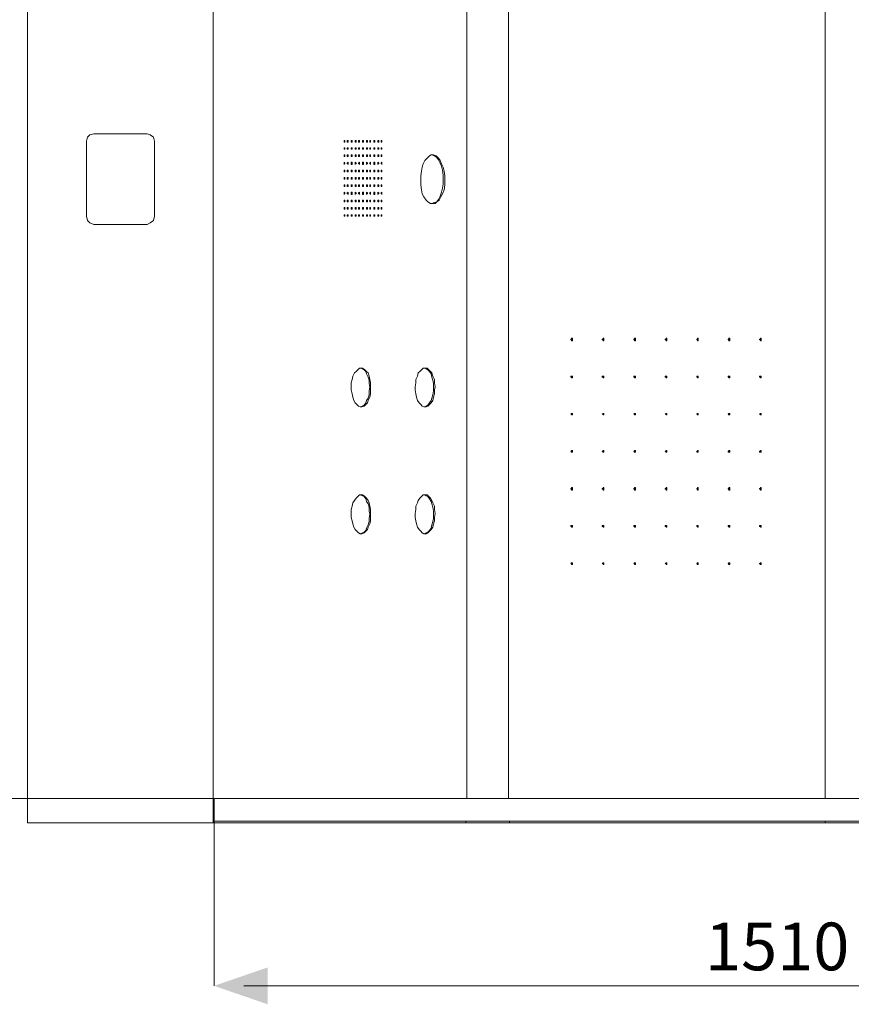
# Model space of a CAD drawing. Units: millimetres. Extents: x 13610 to 18067, y 0 to 3150.
# Drawn here: x 14359 to 15013, y 1602 to 2376 of the extents above; entities that cross this region are included whole.
import ezdxf

# ---------------------------------------------------------------- set-up
doc = ezdxf.new("R2010")
doc.units = ezdxf.units.MM
doc.header["$MEASUREMENT"] = 0
doc.layers.add('0_Ном._пера__35', color=7, linetype='Continuous', lineweight=20, true_color=0x2731ed)
for name, color, linetype, lineweight in [('2D - Общий_Ном._пера__5', 5, 'Continuous', 0), ('Чертеж и Рисунок_Ном._пера__1', 7, 'Continuous', 13), ('Чертеж и Рисунок_Ном._пера__5', 5, 'Continuous', 0)]:
    doc.layers.add(name, color=color, linetype=linetype, lineweight=lineweight)
doc.styles.add('СГЕНЕРИР_СТИЛЬ_1', font='arial.ttf')

msp = doc.modelspace()

# ---------------------------------------------------------------- hatches: boundary and pattern name
at = {"layer": '2D - Общий_Ном._пера__5', "linetype": 'Continuous'}
msp.add_hatch(color=256, dxfattribs=at).paths.add_polyline_path([(14512.03, 1616.32), (14554.22, 1630.82), (14554.22, 1601.82)])

# ---------------------------------------------------------------- linework, layer by layer
at = {"layer": '0_Ном._пера__35', "linetype": 'Continuous', "flags": 128}
for points in [[(14512.67, 1763.62), (14292.96, 1763.62)], [(14512.03, 1763.62), (14512.03, 1616.32)], [(14535.53, 1616.32), (15356.3, 1616.32)]]:
    msp.add_lwpolyline(points, dxfattribs=at)
at = {"layer": 'Чертеж и Рисунок_Ном._пера__1', "linetype": 'Continuous', "flags": 128}
for points in [[(14365.35, 2757.39), (14365.35, 1744.57), (14511.4, 1744.57)], [(14511.4, 2757.39), (14511.4, 1744.57), (14512.03, 1744.57), (14512.03, 1763.62), (14512.67, 1763.62)], [(14710.79, 1763.62), (14710.79, 2738.34)], [(14743.81, 1763.62), (14743.81, 2738.34)], [(14992.73, 1763.62), (14992.73, 2738.34)], [(14683.48, 2231.61), (14685.39, 2232.25), (14687.29, 2232.88), (14688.56, 2234.79), (14689.83, 2237.33), (14691.1, 2240.5), (14691.74, 2243.68), (14692.37, 2246.85), (14692.37, 2253.84), (14691.74, 2257.65), (14691.1, 2260.82), (14689.83, 2263.36), (14688.56, 2265.9), (14687.29, 2267.81), (14685.39, 2269.08), (14683.48, 2269.71)], [(14793.97, 2125.57), (14793.97, 2124.93), (14793.34, 2124.93), (14793.34, 2124.3), (14793.97, 2124.3)], [(14818.74, 2125.57), (14818.74, 2124.93), (14818.1, 2124.93), (14818.1, 2124.3), (14818.74, 2124.3)], [(14843.5, 2125.57), (14843.5, 2124.93), (14842.87, 2124.93), (14842.87, 2124.3), (14843.5, 2124.3)], [(14868.27, 2125.57), (14868.27, 2124.93), (14867.63, 2124.93), (14867.63, 2124.3), (14868.27, 2124.3)], [(14893.03, 2125.57), (14893.03, 2124.93), (14892.4, 2124.93), (14892.4, 2124.3), (14893.03, 2124.3)], [(14917.8, 2125.57), (14917.8, 2124.93), (14917.16, 2124.93), (14917.16, 2124.3), (14917.8, 2124.3)], [(14942.56, 2125.57), (14942.56, 2124.93), (14941.93, 2124.93), (14941.93, 2124.3), (14942.56, 2124.3)], [(14626.97, 2071.59), (14628.87, 2072.23), (14630.14, 2072.86), (14631.41, 2074.77), (14632.05, 2076.67), (14633.32, 2078.58), (14633.95, 2081.12), (14633.95, 2084.29), (14634.59, 2086.83), (14633.95, 2090.01), (14633.95, 2092.55), (14633.32, 2095.09), (14632.05, 2097.63), (14631.41, 2099.53), (14630.14, 2100.8), (14628.87, 2101.44), (14626.97, 2102.07)], [(14677.77, 2071.59), (14679.04, 2072.23), (14680.31, 2072.86), (14681.58, 2074.77), (14682.85, 2076.67), (14683.48, 2078.58), (14684.12, 2081.12), (14684.75, 2084.29), (14684.75, 2090.01), (14684.12, 2092.55), (14683.48, 2095.09), (14682.85, 2097.63), (14681.58, 2099.53), (14680.31, 2100.8), (14679.04, 2101.44), (14677.77, 2102.07)], [(14793.97, 2095.72), (14793.34, 2095.72), (14793.34, 2095.09), (14793.97, 2095.09), (14793.97, 2094.45)], [(14818.74, 2095.72), (14818.1, 2095.72), (14818.1, 2095.09), (14818.74, 2095.09), (14818.74, 2094.45)], [(14843.5, 2095.72), (14842.87, 2095.72), (14842.87, 2095.09), (14843.5, 2095.09), (14843.5, 2094.45)], [(14868.27, 2095.72), (14867.63, 2095.72), (14867.63, 2095.09), (14868.27, 2095.09), (14868.27, 2094.45)], [(14893.03, 2095.72), (14892.4, 2095.72), (14892.4, 2095.09), (14893.03, 2095.09), (14893.03, 2094.45)], [(14917.8, 2095.72), (14917.16, 2095.72), (14917.16, 2095.09), (14917.8, 2095.09), (14917.8, 2094.45)], [(14942.56, 2095.72), (14941.93, 2095.72), (14941.93, 2095.09), (14942.56, 2095.09), (14942.56, 2094.45)], [(14793.97, 2066.51), (14793.34, 2065.88), (14793.97, 2065.88), (14793.97, 2065.24)], [(14818.74, 2066.51), (14818.1, 2065.88), (14818.74, 2065.88), (14818.74, 2065.24)], [(14843.5, 2066.51), (14842.87, 2065.88), (14843.5, 2065.88), (14843.5, 2065.24)], [(14868.27, 2066.51), (14867.63, 2065.88), (14868.27, 2065.88), (14868.27, 2065.24)], [(14893.03, 2066.51), (14892.4, 2065.88), (14893.03, 2065.88), (14893.03, 2065.24)], [(14917.8, 2066.51), (14917.16, 2066.51), (14917.16, 2065.88), (14917.8, 2065.24)], [(14942.56, 2066.51), (14941.93, 2066.51), (14941.93, 2065.88), (14942.56, 2065.24)], [(14793.97, 2037.3), (14793.97, 2036.67), (14793.34, 2036.67), (14793.34, 2036.03), (14793.97, 2036.03)], [(14818.74, 2037.3), (14818.74, 2036.67), (14818.1, 2036.67), (14818.1, 2036.03), (14818.74, 2036.03)], [(14843.5, 2037.3), (14843.5, 2036.67), (14842.87, 2036.67), (14842.87, 2036.03), (14843.5, 2036.03)], [(14868.27, 2037.3), (14868.27, 2036.67), (14867.63, 2036.67), (14867.63, 2036.03), (14868.27, 2036.03)], [(14893.03, 2037.3), (14893.03, 2036.67), (14892.4, 2036.67), (14892.4, 2036.03), (14893.03, 2036.03)], [(14917.8, 2037.3), (14917.16, 2036.67), (14917.16, 2036.03), (14917.8, 2036.03)], [(14942.56, 2037.3), (14941.93, 2036.67), (14941.93, 2036.03), (14942.56, 2036.03)], [(14793.97, 2008.09), (14793.97, 2007.46), (14793.34, 2007.46), (14793.34, 2006.82), (14793.97, 2006.82)], [(14818.74, 2008.09), (14818.74, 2007.46), (14818.1, 2007.46), (14818.1, 2006.82), (14818.74, 2006.82)], [(14843.5, 2008.09), (14843.5, 2007.46), (14842.87, 2007.46), (14842.87, 2006.82), (14843.5, 2006.82)], [(14868.27, 2008.09), (14868.27, 2007.46), (14867.63, 2007.46), (14867.63, 2006.82), (14868.27, 2006.82)], [(14893.03, 2008.09), (14893.03, 2007.46), (14892.4, 2007.46), (14892.4, 2006.82), (14893.03, 2006.82)], [(14917.8, 2008.09), (14917.8, 2007.46), (14917.16, 2007.46), (14917.16, 2006.82), (14917.8, 2006.82)], [(14942.56, 2008.09), (14942.56, 2007.46), (14941.93, 2007.46), (14941.93, 2006.82), (14942.56, 2006.82)], [(14626.97, 1971.9), (14628.87, 1972.53), (14630.14, 1973.17), (14631.41, 1974.44), (14632.05, 1976.34), (14633.32, 1978.88), (14633.95, 1981.42), (14633.95, 1983.96), (14634.59, 1987.14), (14633.95, 1989.68), (14633.95, 1992.85), (14633.32, 1995.39), (14632.05, 1997.3), (14631.41, 1999.2), (14630.14, 2001.11), (14628.87, 2001.74), (14626.97, 2002.38)], [(14677.77, 1971.9), (14679.04, 1972.53), (14680.31, 1973.17), (14681.58, 1974.44), (14682.85, 1976.34), (14683.48, 1978.88), (14684.12, 1981.42), (14684.75, 1983.96), (14684.75, 1989.68), (14684.12, 1992.85), (14683.48, 1995.39), (14682.85, 1997.3), (14681.58, 1999.2), (14680.31, 2001.11), (14679.04, 2001.74), (14677.77, 2002.38)], [(14793.97, 1978.25), (14793.34, 1978.25), (14793.34, 1977.61), (14793.97, 1977.61), (14793.97, 1976.98)], [(14818.74, 1978.25), (14818.1, 1978.25), (14818.1, 1977.61), (14818.74, 1977.61), (14818.74, 1976.98)], [(14843.5, 1978.25), (14842.87, 1978.25), (14842.87, 1977.61), (14843.5, 1977.61), (14843.5, 1976.98)], [(14868.27, 1978.25), (14867.63, 1978.25), (14867.63, 1977.61), (14868.27, 1977.61), (14868.27, 1976.98)], [(14893.03, 1978.25), (14892.4, 1978.25), (14892.4, 1977.61), (14893.03, 1977.61), (14893.03, 1976.98)], [(14917.8, 1978.25), (14917.16, 1978.25), (14917.16, 1977.61), (14917.8, 1977.61), (14917.8, 1976.98)], [(14942.56, 1978.25), (14941.93, 1978.25), (14941.93, 1977.61), (14942.56, 1977.61), (14942.56, 1976.98)], [(14793.97, 1949.04), (14793.34, 1948.4), (14793.97, 1948.4), (14793.97, 1947.77)], [(14818.74, 1949.04), (14818.1, 1948.4), (14818.74, 1948.4), (14818.74, 1947.77)], [(14843.5, 1949.04), (14842.87, 1948.4), (14843.5, 1948.4), (14843.5, 1947.77)], [(14868.27, 1949.04), (14867.63, 1948.4), (14868.27, 1948.4), (14868.27, 1947.77)], [(14893.03, 1949.04), (14892.4, 1948.4), (14893.03, 1948.4), (14893.03, 1947.77)], [(14917.8, 1949.04), (14917.16, 1949.04), (14917.16, 1948.4), (14917.8, 1947.77)], [(14942.56, 1949.04), (14941.93, 1949.04), (14941.93, 1948.4), (14942.56, 1947.77)], [(14512.67, 1763.62), (15398.49, 1763.62)], [(14512.03, 1744.57), (14512.03, 1745.84)], [(14512.67, 1745.84), (14512.03, 1745.84)], [(14512.03, 1744.57), (14744.44, 1744.57), (14744.44, 1745.84)], [(14512.03, 1744.57), (14512.03, 1745.2)], [(15398.49, 1745.84), (14512.67, 1745.84)], [(14710.15, 1745.84), (14710.15, 1744.57)], [(15398.49, 1744.57), (14744.44, 1744.57)], [(14992.73, 1745.84), (14992.73, 1744.57)]]:
    msp.add_lwpolyline(points, dxfattribs=at)
for points in [[(14411.7, 2221.45), (14411.7, 2280.51), (14412.34, 2283.68), (14414.24, 2285.59), (14417.42, 2286.22), (14459.33, 2286.22), (14461.87, 2285.59), (14464.41, 2283.68), (14465.04, 2280.51), (14465.04, 2221.45), (14464.41, 2218.28), (14461.87, 2216.37), (14459.33, 2215.1), (14417.42, 2215.1), (14414.24, 2216.37), (14412.34, 2218.28)], [(14614.27, 2281.14), (14614.9, 2281.14), (14614.9, 2279.87), (14614.27, 2279.87)], [(14617.44, 2281.14), (14617.44, 2279.87), (14616.81, 2279.87), (14616.81, 2281.14)], [(14620.62, 2281.14), (14620.62, 2279.87), (14619.98, 2279.87), (14619.98, 2281.14)], [(14623.16, 2281.14), (14623.79, 2281.14), (14623.79, 2279.87), (14623.16, 2279.87)], [(14626.33, 2281.14), (14626.33, 2279.87), (14625.7, 2279.87), (14625.7, 2281.14)], [(14629.51, 2281.14), (14629.51, 2279.87), (14628.87, 2279.87), (14628.87, 2281.14)], [(14632.05, 2281.14), (14632.68, 2281.14), (14632.68, 2279.87), (14632.05, 2279.87)], [(14635.22, 2281.14), (14635.22, 2279.87), (14634.59, 2279.87), (14634.59, 2281.14)], [(14637.76, 2281.14), (14638.4, 2281.14), (14638.4, 2279.87), (14637.76, 2279.87)], [(14640.94, 2281.14), (14641.57, 2281.14), (14641.57, 2279.87), (14640.94, 2279.87)], [(14644.11, 2281.14), (14644.11, 2279.87), (14643.48, 2279.87), (14643.48, 2281.14)], [(14614.27, 2275.43), (14614.9, 2275.43), (14614.9, 2274.16), (14614.27, 2274.16)], [(14614.27, 2269.71), (14614.9, 2269.71), (14614.9, 2268.44), (14614.27, 2268.44)], [(14617.44, 2275.43), (14617.44, 2274.16), (14616.81, 2274.16), (14616.81, 2275.43)], [(14617.44, 2269.71), (14617.44, 2268.44), (14616.81, 2268.44), (14616.81, 2269.71)], [(14620.62, 2275.43), (14620.62, 2274.16), (14619.98, 2274.16), (14619.98, 2275.43)], [(14620.62, 2269.71), (14620.62, 2268.44), (14619.98, 2268.44), (14619.98, 2269.71)], [(14623.16, 2275.43), (14623.79, 2275.43), (14623.79, 2274.16), (14623.16, 2274.16)], [(14623.16, 2269.71), (14623.79, 2269.71), (14623.79, 2268.44), (14623.16, 2268.44)], [(14626.33, 2275.43), (14626.33, 2274.16), (14625.7, 2274.16), (14625.7, 2275.43)], [(14626.33, 2269.71), (14626.33, 2268.44), (14625.7, 2268.44), (14625.7, 2269.71)], [(14629.51, 2275.43), (14629.51, 2274.16), (14628.87, 2274.16), (14628.87, 2275.43)], [(14629.51, 2269.71), (14629.51, 2268.44), (14628.87, 2268.44), (14628.87, 2269.71)], [(14632.05, 2275.43), (14632.68, 2275.43), (14632.68, 2274.16), (14632.05, 2274.16)], [(14632.05, 2269.71), (14632.68, 2269.71), (14632.68, 2268.44), (14632.05, 2268.44)], [(14635.22, 2275.43), (14635.22, 2274.16), (14634.59, 2274.16), (14634.59, 2275.43)], [(14635.22, 2269.71), (14635.22, 2268.44), (14634.59, 2268.44), (14634.59, 2269.71)], [(14637.76, 2275.43), (14638.4, 2275.43), (14638.4, 2274.16), (14637.76, 2274.16)], [(14637.76, 2269.71), (14638.4, 2269.71), (14638.4, 2268.44), (14637.76, 2268.44)], [(14640.94, 2275.43), (14641.57, 2275.43), (14641.57, 2274.16), (14640.94, 2274.16)], [(14640.94, 2269.71), (14641.57, 2269.71), (14641.57, 2268.44), (14640.94, 2268.44)], [(14644.11, 2275.43), (14644.11, 2274.16), (14643.48, 2274.16), (14643.48, 2275.43)], [(14644.11, 2269.71), (14644.11, 2268.44), (14643.48, 2268.44), (14643.48, 2269.71)], [(14684.12, 2231.61), (14682.21, 2231.61), (14680.31, 2232.88), (14679.04, 2234.15), (14677.13, 2236.69), (14675.86, 2239.23), (14675.23, 2242.41), (14674.59, 2246.22), (14674.59, 2253.2), (14675.23, 2257.01), (14675.86, 2260.19), (14676.5, 2262.73), (14677.77, 2265.27), (14679.67, 2267.17), (14681.58, 2269.08), (14682.85, 2269.71), (14684.75, 2269.71), (14686.66, 2269.08), (14688.56, 2267.17), (14689.83, 2265.27), (14691.1, 2262.73), (14692.37, 2260.19), (14693.01, 2257.01), (14693.64, 2253.2), (14693.64, 2246.22), (14693.01, 2242.41), (14691.74, 2239.23), (14690.47, 2236.69), (14689.2, 2234.15), (14687.29, 2232.88), (14686.02, 2231.61)], [(14614.27, 2264), (14614.9, 2263.36), (14614.9, 2262.73), (14614.27, 2262.73), (14614.27, 2262.09)], [(14617.44, 2264), (14617.44, 2262.09), (14617.44, 2262.73), (14616.81, 2262.73), (14616.81, 2263.36)], [(14620.62, 2264), (14620.62, 2262.09), (14619.98, 2262.09), (14619.98, 2264)], [(14623.16, 2264), (14623.79, 2263.36), (14623.79, 2262.73), (14623.16, 2262.73), (14623.16, 2262.09)], [(14626.33, 2264), (14626.33, 2262.09), (14626.33, 2262.73), (14625.7, 2262.73), (14625.7, 2263.36)], [(14629.51, 2264), (14629.51, 2262.09), (14628.87, 2262.09), (14628.87, 2264)], [(14632.05, 2264), (14632.68, 2263.36), (14632.68, 2262.73), (14632.05, 2262.73), (14632.05, 2262.09)], [(14635.22, 2264), (14635.22, 2262.09), (14635.22, 2262.73), (14634.59, 2262.73), (14634.59, 2263.36)], [(14637.76, 2264), (14638.4, 2264), (14638.4, 2262.09), (14637.76, 2262.09)], [(14640.94, 2264), (14641.57, 2263.36), (14641.57, 2262.73), (14640.94, 2262.73), (14640.94, 2262.09)], [(14644.11, 2264), (14644.11, 2262.09), (14644.11, 2262.73), (14643.48, 2262.73), (14643.48, 2263.36)], [(14614.27, 2257.65), (14614.9, 2257.65), (14614.9, 2256.38), (14614.27, 2256.38)], [(14617.44, 2257.65), (14617.44, 2256.38), (14616.81, 2256.38), (14616.81, 2257.65)], [(14620.62, 2257.65), (14620.62, 2256.38), (14619.98, 2256.38), (14619.98, 2257.65)], [(14623.16, 2257.65), (14623.79, 2257.65), (14623.79, 2256.38), (14623.16, 2256.38)], [(14626.33, 2257.65), (14626.33, 2256.38), (14625.7, 2256.38), (14625.7, 2257.65)], [(14629.51, 2257.65), (14629.51, 2256.38), (14628.87, 2256.38), (14628.87, 2257.65)], [(14632.05, 2257.65), (14632.68, 2257.65), (14632.68, 2256.38), (14632.05, 2256.38)], [(14635.22, 2257.65), (14635.22, 2256.38), (14634.59, 2256.38), (14634.59, 2257.65)], [(14637.76, 2257.65), (14638.4, 2257.65), (14638.4, 2256.38), (14637.76, 2256.38)], [(14640.94, 2257.65), (14641.57, 2257.65), (14641.57, 2256.38), (14640.94, 2256.38)], [(14644.11, 2257.65), (14644.11, 2256.38), (14643.48, 2256.38), (14643.48, 2257.65)], [(14614.27, 2251.93), (14614.9, 2251.93), (14614.9, 2250.66), (14614.27, 2250.66)], [(14614.27, 2246.22), (14614.9, 2246.22), (14614.9, 2244.95), (14614.27, 2244.95)], [(14617.44, 2251.93), (14617.44, 2250.66), (14616.81, 2250.66), (14616.81, 2251.93)], [(14617.44, 2246.22), (14617.44, 2244.95), (14616.81, 2244.95), (14616.81, 2246.22)], [(14620.62, 2251.93), (14620.62, 2250.66), (14619.98, 2250.66), (14619.98, 2251.93)], [(14620.62, 2246.22), (14620.62, 2244.95), (14619.98, 2244.95), (14619.98, 2246.22)], [(14623.16, 2251.93), (14623.79, 2251.93), (14623.79, 2250.66), (14623.16, 2250.66)], [(14623.16, 2246.22), (14623.79, 2246.22), (14623.79, 2244.95), (14623.16, 2244.95)], [(14626.33, 2251.93), (14626.33, 2250.66), (14625.7, 2250.66), (14625.7, 2251.93)], [(14626.33, 2246.22), (14626.33, 2244.95), (14625.7, 2244.95), (14625.7, 2246.22)], [(14629.51, 2251.93), (14629.51, 2250.66), (14628.87, 2250.66), (14628.87, 2251.93)], [(14629.51, 2246.22), (14629.51, 2244.95), (14628.87, 2244.95), (14628.87, 2246.22)], [(14632.05, 2251.93), (14632.68, 2251.93), (14632.68, 2250.66), (14632.05, 2250.66)], [(14632.05, 2246.22), (14632.68, 2246.22), (14632.68, 2244.95), (14632.05, 2244.95)], [(14635.22, 2251.93), (14635.22, 2250.66), (14634.59, 2250.66), (14634.59, 2251.93)], [(14635.22, 2246.22), (14635.22, 2244.95), (14634.59, 2244.95), (14634.59, 2246.22)], [(14637.76, 2251.93), (14638.4, 2251.93), (14638.4, 2250.66), (14637.76, 2250.66)], [(14637.76, 2246.22), (14638.4, 2246.22), (14638.4, 2244.95), (14637.76, 2244.95)], [(14640.94, 2251.93), (14641.57, 2251.93), (14641.57, 2250.66), (14640.94, 2250.66)], [(14640.94, 2246.22), (14641.57, 2246.22), (14641.57, 2244.95), (14640.94, 2244.95)], [(14644.11, 2251.93), (14644.11, 2250.66), (14643.48, 2250.66), (14643.48, 2251.93)], [(14644.11, 2246.22), (14644.11, 2244.95), (14643.48, 2244.95), (14643.48, 2246.22)], [(14614.27, 2240.5), (14614.9, 2239.87), (14614.9, 2239.23), (14614.27, 2239.23), (14614.27, 2238.6)], [(14617.44, 2240.5), (14617.44, 2238.6), (14617.44, 2239.23), (14616.81, 2239.23), (14616.81, 2239.87)], [(14620.62, 2240.5), (14620.62, 2238.6), (14619.98, 2238.6), (14619.98, 2240.5)], [(14623.16, 2240.5), (14623.79, 2239.87), (14623.79, 2239.23), (14623.16, 2239.23), (14623.16, 2238.6)], [(14626.33, 2240.5), (14626.33, 2238.6), (14626.33, 2239.23), (14625.7, 2239.23), (14625.7, 2239.87)], [(14629.51, 2240.5), (14629.51, 2238.6), (14628.87, 2238.6), (14628.87, 2240.5)], [(14632.05, 2240.5), (14632.68, 2239.87), (14632.68, 2239.23), (14632.05, 2239.23), (14632.05, 2238.6)], [(14635.22, 2240.5), (14635.22, 2238.6), (14635.22, 2239.23), (14634.59, 2239.23), (14634.59, 2239.87)], [(14637.76, 2240.5), (14638.4, 2240.5), (14638.4, 2238.6), (14637.76, 2238.6)], [(14640.94, 2240.5), (14641.57, 2239.87), (14641.57, 2239.23), (14640.94, 2239.23), (14640.94, 2238.6)], [(14644.11, 2240.5), (14644.11, 2238.6), (14644.11, 2239.23), (14643.48, 2239.23), (14643.48, 2239.87)], [(14614.27, 2234.15), (14614.9, 2234.15), (14614.9, 2232.88), (14614.27, 2232.88)], [(14617.44, 2234.15), (14617.44, 2232.88), (14616.81, 2232.88), (14616.81, 2234.15)], [(14620.62, 2234.15), (14620.62, 2232.88), (14619.98, 2232.88), (14619.98, 2234.15)], [(14623.16, 2234.15), (14623.79, 2234.15), (14623.79, 2232.88), (14623.16, 2232.88)], [(14626.33, 2234.15), (14626.33, 2232.88), (14625.7, 2232.88), (14625.7, 2234.15)], [(14629.51, 2234.15), (14629.51, 2232.88), (14628.87, 2232.88), (14628.87, 2234.15)], [(14632.05, 2234.15), (14632.68, 2234.15), (14632.68, 2232.88), (14632.05, 2232.88)], [(14635.22, 2234.15), (14635.22, 2232.88), (14634.59, 2232.88), (14634.59, 2234.15)], [(14637.76, 2234.15), (14638.4, 2234.15), (14638.4, 2232.88), (14637.76, 2232.88)], [(14640.94, 2234.15), (14641.57, 2234.15), (14641.57, 2232.88), (14640.94, 2232.88)], [(14644.11, 2234.15), (14644.11, 2232.88), (14643.48, 2232.88), (14643.48, 2234.15)], [(14614.27, 2228.44), (14614.9, 2228.44), (14614.9, 2227.17), (14614.27, 2227.17)], [(14614.27, 2222.72), (14614.9, 2222.72), (14614.9, 2221.45), (14614.27, 2221.45)], [(14617.44, 2228.44), (14617.44, 2227.17), (14616.81, 2227.17), (14616.81, 2228.44)], [(14617.44, 2222.72), (14617.44, 2221.45), (14616.81, 2221.45), (14616.81, 2222.72)], [(14620.62, 2228.44), (14620.62, 2227.17), (14619.98, 2227.17), (14619.98, 2228.44)], [(14620.62, 2222.72), (14620.62, 2221.45), (14619.98, 2221.45), (14619.98, 2222.72)], [(14623.16, 2228.44), (14623.79, 2228.44), (14623.79, 2227.17), (14623.16, 2227.17)], [(14623.16, 2222.72), (14623.79, 2222.72), (14623.79, 2221.45), (14623.16, 2221.45)], [(14626.33, 2228.44), (14626.33, 2227.17), (14625.7, 2227.17), (14625.7, 2228.44)], [(14626.33, 2222.72), (14626.33, 2221.45), (14625.7, 2221.45), (14625.7, 2222.72)], [(14629.51, 2228.44), (14629.51, 2227.17), (14628.87, 2227.17), (14628.87, 2228.44)], [(14629.51, 2222.72), (14629.51, 2221.45), (14628.87, 2221.45), (14628.87, 2222.72)], [(14632.05, 2228.44), (14632.68, 2228.44), (14632.68, 2227.17), (14632.05, 2227.17)], [(14632.05, 2222.72), (14632.68, 2222.72), (14632.68, 2221.45), (14632.05, 2221.45)], [(14635.22, 2228.44), (14635.22, 2227.17), (14634.59, 2227.17), (14634.59, 2228.44)], [(14635.22, 2222.72), (14635.22, 2221.45), (14634.59, 2221.45), (14634.59, 2222.72)], [(14637.76, 2228.44), (14638.4, 2228.44), (14638.4, 2227.17), (14637.76, 2227.17)], [(14637.76, 2222.72), (14638.4, 2222.72), (14638.4, 2221.45), (14637.76, 2221.45)], [(14640.94, 2228.44), (14641.57, 2228.44), (14641.57, 2227.17), (14640.94, 2227.17)], [(14640.94, 2222.72), (14641.57, 2222.72), (14641.57, 2221.45), (14640.94, 2221.45)], [(14644.11, 2228.44), (14644.11, 2227.17), (14643.48, 2227.17), (14643.48, 2228.44)], [(14644.11, 2222.72), (14644.11, 2221.45), (14643.48, 2221.45), (14643.48, 2222.72)], [(14793.34, 2123.66), (14793.34, 2124.3), (14792.7, 2124.3), (14792.7, 2124.93), (14793.34, 2124.93), (14793.34, 2125.57), (14793.97, 2125.57), (14793.97, 2123.66)], [(14818.1, 2123.66), (14818.1, 2124.3), (14817.47, 2124.3), (14817.47, 2124.93), (14818.1, 2124.93), (14818.1, 2125.57), (14818.74, 2125.57), (14818.74, 2123.66)], [(14842.87, 2123.66), (14842.87, 2124.3), (14842.23, 2124.3), (14842.23, 2124.93), (14842.87, 2124.93), (14842.87, 2125.57), (14843.5, 2125.57), (14843.5, 2123.66)], [(14867.63, 2123.66), (14867.63, 2124.3), (14867, 2124.3), (14867, 2124.93), (14867.63, 2124.93), (14867.63, 2125.57), (14868.27, 2125.57), (14868.27, 2123.66)], [(14892.4, 2123.66), (14892.4, 2124.3), (14891.76, 2124.3), (14891.76, 2124.93), (14892.4, 2124.93), (14892.4, 2125.57), (14893.03, 2125.57), (14893.03, 2123.66)], [(14917.16, 2123.66), (14917.16, 2124.3), (14916.53, 2124.3), (14916.53, 2124.93), (14917.16, 2124.93), (14917.16, 2125.57), (14917.8, 2125.57), (14917.8, 2123.66)], [(14941.93, 2123.66), (14941.93, 2124.3), (14941.29, 2124.3), (14941.29, 2124.93), (14941.93, 2124.93), (14941.93, 2125.57), (14942.56, 2125.57), (14942.56, 2123.66)], [(14627.6, 2102.07), (14628.87, 2102.07), (14630.78, 2100.8), (14632.05, 2099.53), (14633.32, 2098.26), (14633.95, 2095.72), (14634.59, 2093.18), (14635.22, 2090.64), (14635.22, 2081.75), (14634.59, 2079.21), (14633.32, 2076.67), (14632.68, 2074.77), (14631.41, 2073.5), (14630.14, 2072.23), (14628.24, 2071.59), (14626.97, 2071.59), (14625.7, 2072.23), (14624.43, 2073.5), (14623.16, 2074.77), (14621.89, 2076.67), (14621.25, 2079.21), (14620.62, 2081.75), (14619.98, 2084.93), (14619.98, 2090.64), (14620.62, 2093.18), (14621.25, 2095.72), (14622.52, 2098.26), (14623.79, 2099.53), (14625.06, 2100.8), (14626.33, 2102.07)], [(14677.77, 2102.07), (14679.67, 2102.07), (14680.94, 2100.8), (14682.21, 2099.53), (14683.48, 2098.26), (14684.12, 2095.72), (14685.39, 2093.18), (14685.39, 2090.64), (14686.02, 2087.47), (14685.39, 2084.93), (14685.39, 2081.75), (14684.75, 2079.21), (14684.12, 2076.67), (14682.85, 2074.77), (14681.58, 2073.5), (14680.31, 2072.23), (14679.04, 2071.59), (14677.13, 2071.59), (14675.86, 2072.23), (14674.59, 2073.5), (14673.32, 2074.77), (14672.05, 2076.67), (14671.42, 2079.21), (14670.78, 2081.75), (14670.15, 2084.93), (14670.15, 2087.47), (14670.78, 2090.64), (14670.78, 2093.18), (14672.05, 2095.72), (14672.69, 2098.26), (14673.96, 2099.53), (14675.23, 2100.8), (14676.5, 2102.07)], [(14793.34, 2094.45), (14793.34, 2095.09), (14792.7, 2095.09), (14792.7, 2095.72), (14793.97, 2095.72), (14793.97, 2094.45)], [(14818.1, 2094.45), (14818.1, 2095.09), (14817.47, 2095.09), (14817.47, 2095.72), (14818.74, 2095.72), (14818.74, 2094.45)], [(14842.87, 2094.45), (14842.87, 2095.09), (14842.23, 2095.09), (14842.23, 2095.72), (14843.5, 2095.72), (14843.5, 2094.45)], [(14867.63, 2094.45), (14867.63, 2095.09), (14867, 2095.09), (14867, 2095.72), (14868.27, 2095.72), (14868.27, 2094.45)], [(14892.4, 2094.45), (14892.4, 2095.09), (14891.76, 2095.09), (14891.76, 2095.72), (14893.03, 2095.72), (14893.03, 2094.45)], [(14917.16, 2094.45), (14917.16, 2095.09), (14916.53, 2095.09), (14916.53, 2095.72), (14917.8, 2095.72), (14917.8, 2094.45)], [(14941.93, 2094.45), (14941.93, 2095.09), (14941.29, 2095.09), (14941.29, 2095.72), (14942.56, 2095.72), (14942.56, 2094.45)], [(14793.34, 2065.24), (14793.34, 2065.88), (14792.7, 2065.88), (14793.34, 2066.51), (14793.97, 2066.51), (14793.97, 2065.24)], [(14818.1, 2065.24), (14818.1, 2065.88), (14817.47, 2065.88), (14818.1, 2066.51), (14818.74, 2066.51), (14818.74, 2065.24)], [(14842.87, 2065.24), (14842.87, 2065.88), (14842.23, 2065.88), (14842.87, 2066.51), (14843.5, 2066.51), (14843.5, 2065.24)], [(14867.63, 2065.24), (14867.63, 2065.88), (14867, 2065.88), (14867.63, 2066.51), (14868.27, 2066.51), (14868.27, 2065.24)], [(14892.4, 2065.24), (14891.76, 2065.88), (14892.4, 2066.51), (14893.03, 2066.51), (14893.03, 2065.24)], [(14917.16, 2065.24), (14916.53, 2065.88), (14917.16, 2066.51), (14917.8, 2066.51), (14917.8, 2065.24)], [(14941.93, 2065.24), (14941.29, 2065.88), (14941.93, 2066.51), (14942.56, 2066.51), (14942.56, 2065.24)], [(14793.34, 2036.03), (14792.7, 2036.67), (14793.34, 2036.67), (14793.34, 2037.3), (14793.97, 2037.3), (14793.97, 2036.03)], [(14818.1, 2036.03), (14817.47, 2036.67), (14818.1, 2036.67), (14818.1, 2037.3), (14818.74, 2037.3), (14818.74, 2036.03)], [(14842.87, 2036.03), (14842.23, 2036.67), (14842.87, 2036.67), (14842.87, 2037.3), (14843.5, 2037.3), (14843.5, 2036.03)], [(14867.63, 2036.03), (14867, 2036.67), (14867.63, 2036.67), (14867.63, 2037.3), (14868.27, 2037.3), (14868.27, 2036.03)], [(14892.4, 2036.03), (14891.76, 2036.03), (14891.76, 2036.67), (14892.4, 2036.67), (14892.4, 2037.3), (14893.03, 2037.3), (14893.03, 2036.03)], [(14917.16, 2036.03), (14916.53, 2036.03), (14916.53, 2036.67), (14917.16, 2036.67), (14917.16, 2037.3), (14917.8, 2037.3), (14917.8, 2036.03)], [(14941.93, 2036.03), (14941.29, 2036.03), (14941.29, 2036.67), (14941.93, 2036.67), (14941.93, 2037.3), (14942.56, 2037.3), (14942.56, 2036.03)], [(14793.34, 2006.19), (14793.34, 2006.82), (14792.7, 2006.82), (14792.7, 2007.46), (14793.34, 2007.46), (14793.34, 2008.09), (14793.97, 2008.09), (14793.97, 2006.19)], [(14818.1, 2006.19), (14818.1, 2006.82), (14817.47, 2006.82), (14817.47, 2007.46), (14818.1, 2007.46), (14818.1, 2008.09), (14818.74, 2008.09), (14818.74, 2006.19)], [(14842.87, 2006.19), (14842.87, 2006.82), (14842.23, 2006.82), (14842.23, 2007.46), (14842.87, 2007.46), (14842.87, 2008.09), (14843.5, 2008.09), (14843.5, 2006.19)], [(14867.63, 2006.19), (14867.63, 2006.82), (14867, 2006.82), (14867, 2007.46), (14867.63, 2007.46), (14867.63, 2008.09), (14868.27, 2008.09), (14868.27, 2006.19)], [(14892.4, 2006.19), (14892.4, 2006.82), (14891.76, 2006.82), (14891.76, 2007.46), (14892.4, 2007.46), (14892.4, 2008.09), (14893.03, 2008.09), (14893.03, 2006.19)], [(14917.16, 2006.19), (14917.16, 2006.82), (14916.53, 2006.82), (14916.53, 2007.46), (14917.16, 2007.46), (14917.16, 2008.09), (14917.8, 2008.09), (14917.8, 2006.19)], [(14941.93, 2006.19), (14941.93, 2006.82), (14941.29, 2006.82), (14941.29, 2007.46), (14941.93, 2007.46), (14941.93, 2008.09), (14942.56, 2008.09), (14942.56, 2006.19)], [(14627.6, 2002.38), (14628.87, 2002.38), (14630.78, 2001.11), (14632.05, 1999.84), (14633.32, 1997.93), (14633.95, 1996.03), (14634.59, 1993.49), (14635.22, 1990.95), (14635.22, 1982.06), (14634.59, 1979.52), (14633.32, 1976.98), (14632.68, 1975.07), (14631.41, 1973.8), (14630.14, 1972.53), (14628.24, 1971.9), (14626.97, 1971.9), (14625.7, 1972.53), (14624.43, 1973.8), (14623.16, 1975.07), (14621.89, 1976.98), (14621.25, 1979.52), (14620.62, 1982.06), (14619.98, 1984.6), (14619.98, 1990.95), (14620.62, 1993.49), (14621.25, 1996.03), (14622.52, 1997.93), (14623.79, 1999.84), (14625.06, 2001.11), (14626.33, 2002.38)], [(14677.77, 2002.38), (14679.67, 2002.38), (14680.94, 2001.11), (14682.21, 1999.84), (14683.48, 1997.93), (14684.12, 1996.03), (14685.39, 1993.49), (14685.39, 1990.95), (14686.02, 1987.77), (14685.39, 1984.6), (14685.39, 1982.06), (14684.75, 1979.52), (14684.12, 1976.98), (14682.85, 1975.07), (14681.58, 1973.8), (14680.31, 1972.53), (14679.04, 1971.9), (14677.13, 1971.9), (14675.86, 1972.53), (14674.59, 1973.8), (14673.32, 1975.07), (14672.05, 1976.98), (14671.42, 1979.52), (14670.78, 1982.06), (14670.15, 1984.6), (14670.15, 1987.77), (14670.78, 1990.95), (14670.78, 1993.49), (14672.05, 1996.03), (14672.69, 1997.93), (14673.96, 1999.84), (14675.23, 2001.11), (14676.5, 2002.38)], [(14793.34, 1976.98), (14793.34, 1977.61), (14792.7, 1977.61), (14792.7, 1978.25), (14793.97, 1978.25), (14793.97, 1976.98)], [(14818.1, 1976.98), (14818.1, 1977.61), (14817.47, 1977.61), (14817.47, 1978.25), (14818.74, 1978.25), (14818.74, 1976.98)], [(14842.87, 1976.98), (14842.87, 1977.61), (14842.23, 1977.61), (14842.23, 1978.25), (14843.5, 1978.25), (14843.5, 1976.98)], [(14867.63, 1976.98), (14867.63, 1977.61), (14867, 1977.61), (14867, 1978.25), (14868.27, 1978.25), (14868.27, 1976.98)], [(14892.4, 1976.98), (14892.4, 1977.61), (14891.76, 1977.61), (14891.76, 1978.25), (14893.03, 1978.25), (14893.03, 1976.98)], [(14917.16, 1976.98), (14917.16, 1977.61), (14916.53, 1977.61), (14916.53, 1978.25), (14917.8, 1978.25), (14917.8, 1976.98)], [(14941.93, 1976.98), (14941.93, 1977.61), (14941.29, 1977.61), (14941.29, 1978.25), (14942.56, 1978.25), (14942.56, 1976.98)], [(14793.34, 1947.77), (14793.34, 1948.4), (14792.7, 1948.4), (14793.34, 1949.04), (14793.97, 1949.04), (14793.97, 1947.77)], [(14818.1, 1947.77), (14818.1, 1948.4), (14817.47, 1948.4), (14818.1, 1949.04), (14818.74, 1949.04), (14818.74, 1947.77)], [(14842.87, 1947.77), (14842.87, 1948.4), (14842.23, 1948.4), (14842.87, 1949.04), (14843.5, 1949.04), (14843.5, 1947.77)], [(14867.63, 1947.77), (14867.63, 1948.4), (14867, 1948.4), (14867.63, 1949.04), (14868.27, 1949.04), (14868.27, 1947.77)], [(14892.4, 1947.77), (14891.76, 1948.4), (14892.4, 1949.04), (14893.03, 1949.04), (14893.03, 1947.77)], [(14917.16, 1947.77), (14916.53, 1948.4), (14917.16, 1949.04), (14917.8, 1949.04), (14917.8, 1947.77)], [(14941.93, 1947.77), (14941.29, 1948.4), (14941.93, 1949.04), (14942.56, 1949.04), (14942.56, 1947.77)]]:
    msp.add_lwpolyline(points, close=True, dxfattribs=at)

# ---------------------------------------------------------------- texts
at = {"layer": 'Чертеж и Рисунок_Ном._пера__5', "linetype": 'Continuous', "insert": (14898.31, 1628.56), "char_height": 37.5, "attachment_point": 7, "style": 'СГЕНЕРИР_СТИЛЬ_1'}
msp.add_mtext('\\A1;{\\fArial|b0|i0|c204|p38;1510}', dxfattribs=at)

doc.saveas('drawing.dxf')
